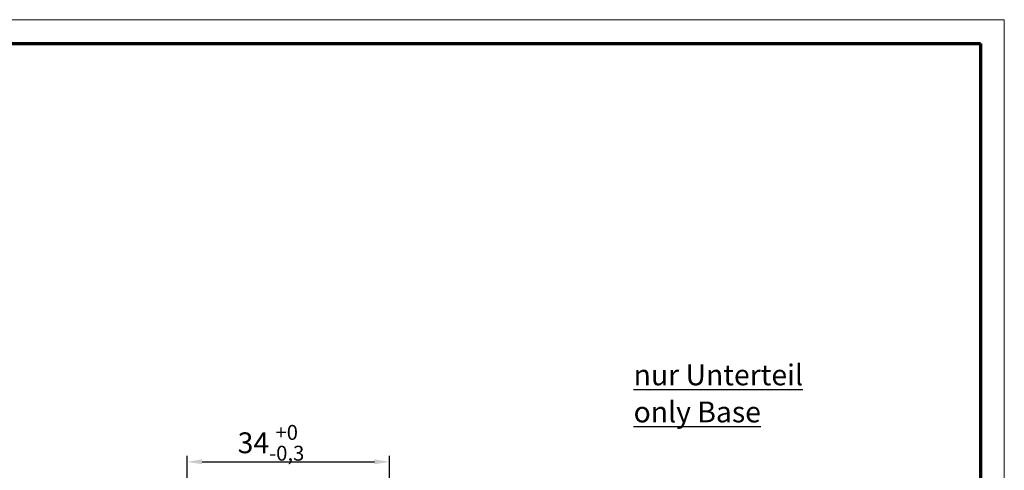
# Model space of a CAD drawing. Units: millimetres. Extents: x 1 to 419, y 1 to 296.
# Drawn here: x 253 to 419, y 220 to 296 of the extents above; entities that cross this region are included whole.
import ezdxf

# ---------------------------------------------------------------- set-up
doc = ezdxf.new("R2010")
doc.units = ezdxf.units.MM
doc.layers.get('0').update_dxf_attribs({"lineweight": 25})
doc.layers.add('Bemaßung (ISO)', color=1, linetype='Continuous', lineweight=25)
doc.layers.add('Symbol (ISO)', color=1, linetype='Continuous', lineweight=25)
doc.styles.add('3_5', font='isocpeur.ttf', dxfattribs={"width": 1.1})
doc.styles.add('Notiztext (DIN)', font='isocpeur.ttf', dxfattribs={"width": 1.1})
doc.dimstyles.new('18-Bopla 3_5', dxfattribs={"dimtxt": 3.5, "dimasz": 2.5, "dimexe": 1, "dimexo": 0, "dimgap": 0.2, "dimtad": 1, "dimdec": 6, "dimrnd": 1e-08, "dimtxsty": '3_5', "dimcen": 0.09, "dimdle": 7, "dimclrd": 1, "dimclre": 1, "dimclrt": 5, "dimadec": 6, "dimazin": 2, "dimtfac": 0.714286, "dimtdec": 3, "dimtmove": 0, "dimatfit": 3, "dimfxl": 1, "dimtolj": 1, "dimlwd": 25, "dimlwe": 25, "dimarcsym": 0})

# ---------------------------------------------------------------- blocks, each defined once
blk = doc.blocks.new('Ränder Bopla-A3-Rahmen')
at = {"color": 1, "linetype": 'Continuous', "lineweight": 18}
for p, q in [((1, 296), (419, 296)), ((419, 296), (419, 1))]:
    blk.add_line(p, q, dxfattribs=at)
at = {"color": 3, "linetype": 'Continuous', "lineweight": 70}
for p, q in [((20, 292), (415, 292)), ((415, 292), (415, 5))]:
    blk.add_line(p, q, dxfattribs=at)
blk = doc.blocks.new('*D22')
at = {"layer": 'Bemaßung (ISO)', "color": 1, "linetype": 'Continuous', "lineweight": 25}
for p, q in [((281.51, 187.4), (281.51, 222.63)), ((315.51, 187.4), (315.51, 222.63)), ((284.01, 221.63), (313.01, 221.63))]:
    blk.add_line(p, q, dxfattribs=at)
at = {"layer": 'Bemaßung (ISO)', "color": 1, "linetype": 'Continuous'}
for points in [[(284.01, 222.05), (284.01, 221.22), (281.51, 221.63)], [(313.01, 222.05), (313.01, 221.22), (315.51, 221.63)]]:
    blk.add_solid(points, dxfattribs=at)
at = {"layer": 'Defpoints', "color": 0, "linetype": 'Continuous'}
for p in [(315.51, 221.63), (281.51, 187.4), (315.51, 187.4)]:
    blk.add_point(p, dxfattribs=at)
at = {"layer": 'Bemaßung (ISO)', "color": 5, "linetype": 'Continuous', "lineweight": 25, "insert": (289.98, 221.83), "char_height": 3.5, "attachment_point": 7, "style": '3_5'}
blk.add_mtext('\\A1;34{\\H2.5;\\S+0^ -0,3;}', dxfattribs=at)

msp = doc.modelspace()

# ---------------------------------------------------------------- block references
msp.add_blockref('Ränder Bopla-A3-Rahmen', (0, 0))

# ---------------------------------------------------------------- texts
at = {"layer": 'Symbol (ISO)', "color": 5, "insert": (356.6144027, 238.0034439), "char_height": 3.49999994, "width": 30.750000477, "attachment_point": 1, "line_spacing_factor": 1.068348, "style": 'Notiztext (DIN)'}
msp.add_mtext('\\fISOCPEUR|b0|i0;\\H3.5000;\\Lnur Unterteil\\P\\l\\fISOCPEUR|b0|i1;\\H3.5000;\\Lonly Base', dxfattribs=at)

# ---------------------------------------------------------------- dimensions: what is measured, and where the dimension line sits
at = {"layer": 'Bemaßung (ISO)', "color": 1, "linetype": 'Continuous', "lineweight": 25}
dim = msp.add_linear_dim(base=(315.5120451, 221.6336437), p1=(281.5120451, 187.4035011), p2=(315.5120451, 187.4035011), dimstyle='18-Bopla 3_5', override={"dimgap": 0.2, "dimdec": 6, "dimtol": 1, "dimlim": 0, "dimtp": 0, "dimtm": 0.3, "dimtdec": 3, "dimtofl": 0, "dimatfit": 1}, dxfattribs=at)
dim.commit()
dim.dimension.update_dxf_attribs({"geometry": '*D22', "text_midpoint": (295.7671181, 221.6336437), "dimtype": 160})

doc.saveas('drawing.dxf')
